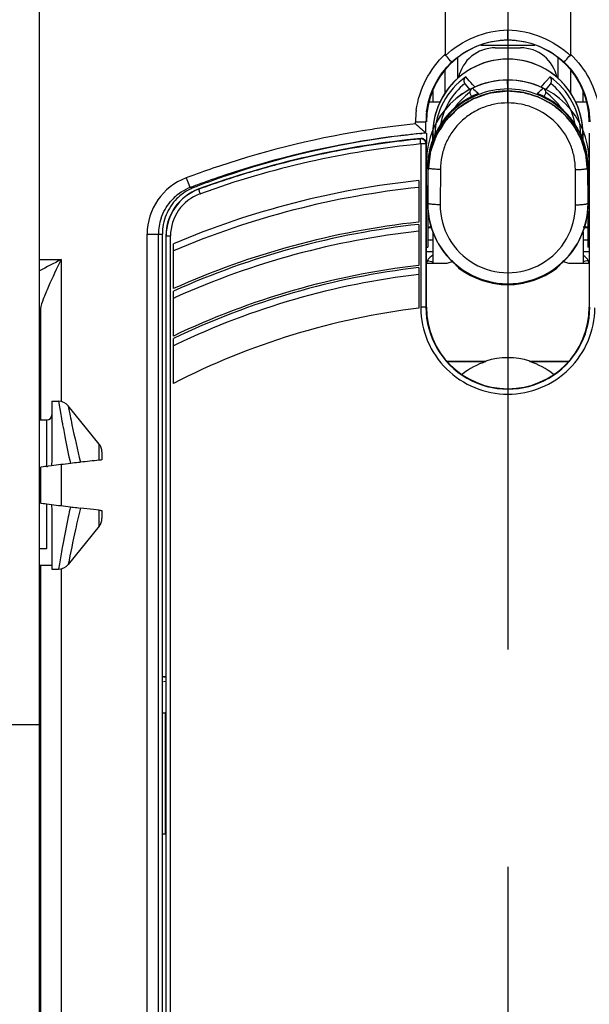
# Model space of a CAD drawing. Units: millimetres. Extents: x 0 to 420, y 0 to 297.
# Drawn here: x 54 to 59, y 152 to 160 of the extents above; entities that cross this region are included whole.
import ezdxf

# ---------------------------------------------------------------- set-up
doc = ezdxf.new("R2010")
doc.units = ezdxf.units.MM
doc.header["$LTSCALE"] = 23.1
doc.linetypes.add('CENTER', pattern=[0.6, 0.375, -0.075, 0.075, -0.075])
doc.layers.get('0').update_dxf_attribs({"linetype": 'CONTINUOUS'})
for name, color, linetype in [('ACHSEN', 7, 'CONTINUOUS'), ('FLAECHEN', 7, 'CONTINUOUS'), ('KOERPER', 7, 'CONTINUOUS'), ('KURVEN', 7, 'CONTINUOUS'), ('MATSCHNITT', 7, 'CONTINUOUS'), ('RADIEN', 7, 'CONTINUOUS'), ('STANDARD_BG_ACHSEN', 7, 'CONTINUOUS')]:
    doc.layers.add(name, color=color, linetype=linetype)

msp = doc.modelspace()

# ---------------------------------------------------------------- linework, layer by layer
at = {"color": 7, "linetype": 'CONTINUOUS'}
for p, q in [((57.87078, 159.97271), (58.07078, 159.97271)), ((57.34279, 159.54271), (57.43073, 159.54271)), ((58.51074, 159.54271), (58.59878, 159.54271)), ((57.37124, 159.23788), (57.37124, 159.28225)), ((58.57032, 159.28225), (58.57032, 159.23791)), ((57.33301, 158.66825), (57.33301, 158.38271)), ((58.60856, 158.6682), (58.60856, 158.38271)), ((57.26078, 158.58202), (57.25835, 158.58175)), ((55.21278, 143.28032), (55.21278, 158.4851)), ((57.32078, 158.38271), (57.33301, 158.38271)), ((58.62078, 158.38271), (58.60856, 158.38271)), ((57.26078, 158.23661), (57.25824, 158.23631)), ((57.48422, 157.47271), (57.79486, 157.47271)), ((57.48797, 157.46852), (57.79551, 157.46852)), ((57.79551, 157.46852), (57.79486, 157.47271)), ((58.14606, 157.46852), (58.1467, 157.47271)), ((58.14606, 157.46852), (58.45359, 157.46852)), ((58.1467, 157.47271), (58.45734, 157.47271)), ((55.24113, 154.95023), (55.2253, 154.95181)), ((55.21278, 154.66595), (55.23659, 154.66595)), ((55.23659, 153.69948), (55.23659, 154.66595)), ((55.21278, 153.69948), (55.23659, 153.69948))]:
    msp.add_line(p, q, dxfattribs=at)
at = {"color": 9, "linetype": 'CONTINUOUS'}
for p, q in [((57.97078, 159.7152), (57.96933, 159.7152)), ((57.3841, 159.26919), (57.37124, 159.28225)), ((58.55746, 159.26918), (58.57032, 159.28225))]:
    msp.add_line(p, q, dxfattribs=at)
at = {"color": 7, "linetype": 'CONTINUOUS'}
for centre, radius, start, end in [((57.97078, 159.38271), 0.65, 0, 180), ((57.87078, 159.67271), 0.3, 90, 168.513366), ((58.07078, 159.67271), 0.3, 12.063997, 90), ((57.97408, 159.27883), 0.60455, 119.081691, 130.95013), ((57.97194, 159.28177), 0.60095, 90.110722, 119.039966), ((57.96962, 159.28174), 0.60098, 61.143547, 89.888768), ((57.96752, 159.2788), 0.60456, 55.652762, 61.103773), ((57.9731, 159.28118), 0.60214, 131.02668, 145.839208), ((57.96881, 159.28061), 0.60234, 49.022723, 55.657523), ((57.96977, 159.28211), 0.60056, 0.01273, 48.997182), ((57.97106, 159.2823), 0.59982, 145.817847, 180.004773), ((57.9713, 152.32917), 6.99355, 95.704864, 97.459881), ((57.97151, 152.32703), 6.9957, 95.350748, 95.704889), ((57.97084, 152.08256), 6.53813, 96.2562, 114.103232), ((57.97083, 152.08259), 6.19484, 96.605292, 115.531734), ((57.9708, 152.08268), 5.85604, 96.963937, 117.125545), ((57.97078, 156.91271), 0.58698, 72.560413, 107.439587)]:
    msp.add_arc(centre, radius, start, end, dxfattribs=at)
for centre, major_axis, ratio, start_param, end_param in [((57.97124, 158.68271), (0.6, 0), 0.9999997, 4.4776308, 4.7116255), ((57.97032, 158.68271), (0.6, 0), 0.9999997, 4.7131525, 4.9471471), ((57.97078, 156.91383), (0, 0.58172), 0.9999982, 0.3060572, 0.6793412), ((57.97078, 156.91383), (0, 0.58172), 0.9999982, -0.6793412, -0.3060572)]:
    msp.add_ellipse(centre, major_axis=major_axis, ratio=ratio, start_param=start_param, end_param=end_param, dxfattribs=at)
at = {"layer": 'ACHSEN', "color": 7, "linetype": 'CONTINUOUS'}
for p, q in [((54.33078, 157.15271), (54.3832, 157.15271)), ((54.70846, 156.81025), (54.4609, 157.11557)), ((54.23078, 157.00271), (54.29078, 157.00271)), ((54.70846, 156.15518), (54.46094, 155.84991)), ((54.33078, 155.84271), (54.23078, 155.84271)), ((54.33078, 155.81271), (54.38327, 155.81271))]:
    msp.add_line(p, q, dxfattribs=at)
at = {"layer": 'FLAECHEN', "color": 7, "linetype": 'CONTINUOUS'}
for p, q in [((57.97078, 159.7152), (57.96933, 159.7152)), ((57.9722, 159.62728), (57.97078, 159.62728)), ((57.33537, 158.9999), (57.32078, 159.0652)), ((58.6062, 158.99708), (58.62078, 159.0652))]:
    msp.add_line(p, q, dxfattribs=at)
at = {"layer": 'FLAECHEN', "color": 9, "linetype": 'CONTINUOUS'}
msp.add_line((57.9722, 159.62728), (57.97078, 159.7152), dxfattribs=at)
at = {"layer": 'FLAECHEN', "color": 7, "linetype": 'CONTINUOUS'}
for start, end in [(90.128256, 180), (0, 90)]:
    msp.add_arc((57.97078, 159.0652), 0.65, start, end, dxfattribs=at)
at = {"layer": 'FLAECHEN', "color": 9, "linetype": 'CONTINUOUS'}
msp.add_open_spline([(57.97078, 159.62728), (57.97054, 159.64193), (57.97018, 159.67124), (57.96933, 159.70055), (57.96933, 159.7152)], degree=3, dxfattribs=at)
at = {"layer": 'FLAECHEN', "color": 7, "linetype": 'CONTINUOUS'}
for points, knots in [([(57.97078, 159.62728), (57.92938, 159.62728), (57.84638, 159.6192), (57.72679, 159.58333), (57.61647, 159.52507), (57.51968, 159.44663), (57.44011, 159.351), (57.38082, 159.24182), (57.34408, 159.12332), (57.33555, 159.04097), (57.33537, 158.9999)], [0, 0, 0, 0, 0.1255046, 0.2509327, 0.3762195, 0.5013213, 0.6262221, 0.7509366, 0.8755076, 1, 1, 1, 1]), ([(58.6062, 158.99708), (58.6062, 159.15784), (58.46976, 159.49339), (58.1339, 159.62692), (57.9722, 159.62728)], [0, 0, 0, 0, 0.498541, 1, 1, 1, 1])]:
    msp.add_open_spline(points, degree=3, knots=knots, dxfattribs=at)
at = {"layer": 'KOERPER', "color": 7, "linetype": 'CONTINUOUS'}
for p, q in [((57.37078, 158.50504), (57.37078, 158.25271)), ((58.57078, 158.50505), (58.57078, 158.25271))]:
    msp.add_line(p, q, dxfattribs=at)
at = {"layer": 'KURVEN', "color": 4, "linetype": 'CONTINUOUS'}
for p, q in [((57.97078, 159.88271), (57.97078, 159.62728)), ((57.97078, 158.08271), (57.97078, 158.08406))]:
    msp.add_line(p, q, dxfattribs=at)
for centre, radius, start, end in [((57.97078, 159.28271), 0.6, 60, 180), ((57.97078, 159.28271), 0.6, 0, 55.2), ((57.97078, 159.0652), 0.65, 0, 180), ((57.97078, 159.19832), 0.51689, 87.246385, 92.843431), ((57.97078, 159.19832), 0.51689, 125.864196, 145.817054), ((57.97078, 159.19832), 0.51689, 34.177013, 54.135333)]:
    msp.add_arc(centre, radius, start, end, dxfattribs=at)
for points, knots in [([(57.97078, 159.62728), (57.96052, 159.62613), (57.93999, 159.62385), (57.91433, 159.621), (57.8938, 159.61871), (57.8784, 159.617), (57.86557, 159.61557), (57.8553, 159.61443), (57.8476, 159.61358), (57.84119, 159.61285), (57.83605, 159.61231), (57.83286, 159.61188), (57.83026, 159.61174), (57.82844, 159.61106), (57.82661, 159.61045), (57.82295, 159.60918), (57.81746, 159.60729), (57.81015, 159.60476), (57.80039, 159.60139), (57.7882, 159.59718), (57.77357, 159.59212), (57.75894, 159.58707), (57.7443, 159.58202), (57.73211, 159.57781), (57.72236, 159.57444), (57.71504, 159.57191), (57.70894, 159.56981), (57.70407, 159.56812), (57.70101, 159.56708), (57.69859, 159.56621), (57.6961, 159.56547), (57.69343, 159.56363), (57.69012, 159.56164), (57.68575, 159.55891), (57.68027, 159.55553), (57.67151, 159.55009), (57.66056, 159.54331), (57.64304, 159.53245), (57.62552, 159.5216), (57.61019, 159.5121), (57.60143, 159.50667), (57.59486, 159.50259), (57.58829, 159.49852), (57.58282, 159.49513), (57.57898, 159.49276), (57.57708, 159.49156), (57.57596, 159.4909), (57.5751, 159.48994), (57.57393, 159.48884), (57.5721, 159.48703), (57.56889, 159.48388), (57.56431, 159.47936), (57.55698, 159.47214), (57.54782, 159.46312), (57.53683, 159.45229), (57.52583, 159.44146), (57.51484, 159.43064), (57.50385, 159.41981), (57.49468, 159.41079), (57.48736, 159.40357), (57.48277, 159.39906), (57.47957, 159.39589), (57.47773, 159.3941), (57.47661, 159.39295), (57.47563, 159.39209), (57.47497, 159.39099), (57.47374, 159.38911), (57.47133, 159.38532), (57.46786, 159.37992), (57.46372, 159.37343), (57.45956, 159.36694), (57.45403, 159.35829), (57.44434, 159.34316), (57.43327, 159.32586), (57.4222, 159.30856), (57.41529, 159.29775), (57.40975, 159.2891), (57.4063, 159.28369), (57.40352, 159.27937), (57.40148, 159.27611), (57.39961, 159.27347), (57.39885, 159.27101), (57.39796, 159.26861), (57.39689, 159.26559), (57.39515, 159.26076), (57.39299, 159.25473), (57.39039, 159.24749), (57.38692, 159.23784), (57.38259, 159.22578), (57.37739, 159.2113), (57.3722, 159.19683), (57.367, 159.18235), (57.36267, 159.17029), (57.3592, 159.16064), (57.3566, 159.1534), (57.35466, 159.14797), (57.35335, 159.14435), (57.35272, 159.14254), (57.35202, 159.14074), (57.35187, 159.13813), (57.35141, 159.13493), (57.35083, 159.12978), (57.35005, 159.12335), (57.34914, 159.11564), (57.34791, 159.10535), (57.34638, 159.09249), (57.34455, 159.07706), (57.3421, 159.05648), (57.33904, 159.03076), (57.33659, 159.01019), (57.33537, 158.9999)], [0, 0, 0, 0, 0.03125, 0.0625, 0.078125, 0.09375, 0.109375, 0.1171875, 0.125, 0.1328125, 0.1367188, 0.140625, 0.1425781, 0.1445312, 0.1464844, 0.1484375, 0.15625, 0.1640625, 0.171875, 0.1875, 0.203125, 0.21875, 0.234375, 0.25, 0.2578125, 0.265625, 0.2734375, 0.2773438, 0.28125, 0.2832031, 0.2851562, 0.2890625, 0.2929688, 0.296875, 0.3046875, 0.3125, 0.328125, 0.34375, 0.375, 0.390625, 0.3984375, 0.40625, 0.4140625, 0.421875, 0.4257812, 0.4277344, 0.4287109, 0.4296875, 0.4316406, 0.4335938, 0.4375, 0.4453125, 0.453125, 0.46875, 0.484375, 0.5, 0.515625, 0.53125, 0.546875, 0.5546875, 0.5625, 0.5664062, 0.5683594, 0.5703125, 0.5712891, 0.5722656, 0.5742188, 0.578125, 0.5859375, 0.59375, 0.6015625, 0.609375, 0.625, 0.65625, 0.671875, 0.6875, 0.6953125, 0.703125, 0.7070312, 0.7109375, 0.7148438, 0.7167969, 0.71875, 0.7226562, 0.7265625, 0.734375, 0.7421875, 0.75, 0.765625, 0.78125, 0.796875, 0.8125, 0.828125, 0.8359375, 0.84375, 0.8515625, 0.8535156, 0.8554688, 0.8574219, 0.859375, 0.8632812, 0.8671875, 0.875, 0.8828125, 0.890625, 0.90625, 0.921875, 0.9375, 0.96875, 1, 1, 1, 1]), ([(58.6062, 158.99708), (58.6052, 159.00728), (58.60368, 159.02259), (58.60167, 159.04299), (58.60015, 159.05829), (58.59864, 159.07359), (58.59738, 159.08634), (58.59637, 159.09654), (58.59562, 159.10419), (58.59497, 159.11056), (58.59456, 159.11503), (58.59426, 159.11757), (58.59421, 159.11951), (58.59351, 159.12132), (58.59281, 159.12379), (58.59148, 159.12807), (58.58963, 159.13421), (58.58738, 159.14157), (58.5844, 159.15138), (58.58066, 159.16364), (58.57618, 159.17836), (58.5717, 159.19308), (58.56797, 159.20534), (58.56498, 159.21516), (58.56274, 159.22252), (58.56086, 159.22864), (58.55958, 159.23295), (58.55879, 159.23538), (58.55836, 159.23727), (58.55732, 159.23892), (58.55615, 159.2412), (58.554, 159.24515), (58.55098, 159.25081), (58.54734, 159.25759), (58.54249, 159.26664), (58.53643, 159.27796), (58.52915, 159.29153), (58.52187, 159.3051), (58.51581, 159.31642), (58.51095, 159.32547), (58.50732, 159.33226), (58.50427, 159.3379), (58.50218, 159.34188), (58.50092, 159.34412), (58.50014, 159.34588), (58.49876, 159.34733), (58.49714, 159.34937), (58.4942, 159.35289), (58.49005, 159.35794), (58.48505, 159.36399), (58.47839, 159.37206), (58.47006, 159.38215), (58.46007, 159.39426), (58.45007, 159.40637), (58.44175, 159.41646), (58.43508, 159.42453), (58.43009, 159.43059), (58.42591, 159.43563), (58.42302, 159.43918), (58.42132, 159.44116), (58.42016, 159.44278), (58.41858, 159.4439), (58.41661, 159.44556), (58.4131, 159.44838), (58.40812, 159.45246), (58.40212, 159.45733), (58.39414, 159.46384), (58.38416, 159.47197), (58.37218, 159.48173), (58.3602, 159.49149), (58.35022, 159.49962), (58.34223, 159.50613), (58.33625, 159.51101), (58.33125, 159.51506), (58.32777, 159.51793), (58.32575, 159.51952), (58.32433, 159.52085), (58.32254, 159.52165), (58.32029, 159.5229), (58.31629, 159.52499), (58.31061, 159.52803), (58.30377, 159.53166), (58.29466, 159.53651), (58.28328, 159.54256), (58.26962, 159.54982), (58.25596, 159.55709), (58.24457, 159.56314), (58.23546, 159.56799), (58.22864, 159.57162), (58.22294, 159.57464), (58.21896, 159.57678), (58.21667, 159.57795), (58.21501, 159.57898), (58.21311, 159.57942), (58.21065, 159.58021), (58.20632, 159.5815), (58.20015, 159.58338), (58.19274, 159.58563), (58.18285, 159.58862), (58.1705, 159.59237), (58.15568, 159.59686), (58.14085, 159.60136), (58.1285, 159.60511), (58.11861, 159.6081), (58.1112, 159.61035), (58.10502, 159.61221), (58.10071, 159.61355), (58.09822, 159.61425), (58.09641, 159.61495), (58.09441, 159.61501), (58.0918, 159.61531), (58.08722, 159.61574), (58.08068, 159.6164), (58.07283, 159.61717), (58.06236, 159.61821), (58.04928, 159.61951), (58.03358, 159.62106), (58.01788, 159.62261), (57.99695, 159.62469), (57.98125, 159.62624), (57.97078, 159.62728)], [0, 0, 0, 0, 0.03125, 0.046875, 0.0625, 0.078125, 0.09375, 0.1015625, 0.109375, 0.1171875, 0.1210938, 0.1230469, 0.125, 0.1269531, 0.1289062, 0.1328125, 0.140625, 0.1484375, 0.15625, 0.171875, 0.1875, 0.203125, 0.21875, 0.2265625, 0.234375, 0.2421875, 0.2460938, 0.2480469, 0.25, 0.2519531, 0.2539062, 0.2578125, 0.265625, 0.2734375, 0.28125, 0.296875, 0.3125, 0.328125, 0.34375, 0.3515625, 0.359375, 0.3671875, 0.3710938, 0.3730469, 0.375, 0.3769531, 0.3789062, 0.3828125, 0.390625, 0.3984375, 0.40625, 0.421875, 0.4375, 0.453125, 0.46875, 0.4765625, 0.484375, 0.4921875, 0.4960938, 0.4980469, 0.5, 0.5019531, 0.5039062, 0.5078125, 0.515625, 0.5234375, 0.53125, 0.546875, 0.5625, 0.578125, 0.59375, 0.6015625, 0.609375, 0.6171875, 0.6210938, 0.6230469, 0.625, 0.6269531, 0.6289062, 0.6328125, 0.640625, 0.6484375, 0.65625, 0.671875, 0.6875, 0.703125, 0.71875, 0.7265625, 0.734375, 0.7421875, 0.7460938, 0.7480469, 0.75, 0.7519531, 0.7539062, 0.7578125, 0.765625, 0.7734375, 0.78125, 0.796875, 0.8125, 0.828125, 0.84375, 0.8515625, 0.859375, 0.8671875, 0.8710938, 0.8730469, 0.875, 0.8769531, 0.8789062, 0.8828125, 0.890625, 0.8984375, 0.90625, 0.921875, 0.9375, 0.953125, 0.96875, 1, 1, 1, 1])]:
    msp.add_open_spline(points, degree=3, knots=knots, dxfattribs=at)
at = {"layer": 'MATSCHNITT', "color": 7, "linetype": 'CONTINUOUS'}
for p, q in [((57.37078, 159.62748), (57.37078, 159.54271)), ((58.57078, 159.54271), (58.57078, 159.62748)), ((55.46798, 158.85936), (55.49308, 158.86903)), ((54.23078, 151.47539), (54.23078, 154.57291))]:
    msp.add_line(p, q, dxfattribs=at)
for centre, radius, start, end in [((57.97496, 152.31365), 7.00943, 97.473082, 109.036678), ((57.96645, 152.32761), 6.9934, 110.251495, 110.712034), ((57.94729, 152.39058), 6.92769, 109.290697, 110.283103), ((57.95828, 152.35804), 6.96204, 109.026098, 109.287601), ((55.61526, 158.48623), 0.40229, 146.567977, 157.727939), ((55.61257, 158.48795), 0.39909, 135.15049, 146.561354), ((55.61753, 158.48533), 0.40473, 157.73217, 168.860609), ((55.61897, 158.48508), 0.40619, 168.865509, 179.997396)]:
    msp.add_arc(centre, radius, start, end, dxfattribs=at)
for points, knots in [([(55.39299, 158.8211), (55.39216, 158.82055), (55.37832, 158.81137), (55.35649, 158.7949), (55.33719, 158.777), (55.32963, 158.76941)], [0, 0, 0, 0, 0.0366318, 0.6076809, 1, 1, 1, 1]), ([(55.46798, 158.85935), (55.45635, 158.85474), (55.43044, 158.84381), (55.40604, 158.82969), (55.39299, 158.8211)], [0, 0, 0, 0, 0.444747, 1, 1, 1, 1])]:
    msp.add_open_spline(points, degree=3, knots=knots, dxfattribs=at)
at = {"layer": 'RADIEN', "color": 7, "linetype": 'CONTINUOUS'}
for p, q in [((54.23078, 154.57291), (54.23078, 163.6163)), ((57.47079, 162.86357), (57.47078, 159.90903)), ((57.97078, 162.86357), (57.97078, 160.11555)), ((58.47078, 162.86357), (58.47078, 159.90906)), ((57.97078, 160.0356), (57.97078, 160.11555)), ((57.47078, 159.61278), (57.47078, 159.79505)), ((58.47078, 159.79505), (58.47078, 159.61266)), ((57.67855, 159.59039), (57.68453, 159.58412)), ((57.73032, 159.60516), (57.69751, 159.59083)), ((58.24445, 159.59064), (58.21123, 159.60516)), ((58.28745, 159.56839), (58.24445, 159.59064)), ((58.25704, 159.58413), (58.26301, 159.59038)), ((57.31728, 159.29273), (57.31728, 159.38278)), ((57.32078, 159.2924), (57.32078, 159.2052)), ((58.62078, 159.2924), (58.62078, 159.2052)), ((57.27091, 159.2448), (57.2731, 159.24501)), ((57.31698, 159.2052), (57.31698, 157.90271)), ((57.32043, 157.90271), (57.32043, 159.209)), ((58.62113, 159.209), (58.62113, 157.90271)), ((57.33085, 159.02019), (57.32956, 158.73288)), ((58.61201, 158.73288), (58.61072, 159.01954)), ((57.26078, 158.91264), (57.26078, 158.58202)), ((57.26078, 158.56374), (57.26078, 158.2366)), ((55.24113, 158.47107), (55.24113, 154.72413)), ((55.2431, 144.29436), (55.2431, 158.47107)), ((57.33301, 158.54271), (57.35774, 158.54271)), ((58.57078, 158.54271), (58.60856, 158.54271)), ((55.30078, 158.05064), (55.30078, 158.40909)), ((57.31698, 158.25271), (57.47079, 158.25271)), ((57.55552, 158.24121), (57.59067, 158.21338)), ((58.47078, 158.25271), (58.62459, 158.25271)), ((57.26078, 158.21854), (57.26078, 157.89551)), ((57.59068, 158.21337), (57.59184, 158.21255)), ((58.3509, 158.21338), (58.34972, 158.21255)), ((55.30078, 157.67249), (55.30078, 158.03073)), ((54.24078, 157.88985), (54.24078, 157.00271)), ((55.30078, 157.29461), (55.30078, 157.65259)), ((54.33078, 157.1528), (54.33078, 156.70171)), ((54.73078, 156.74727), (54.73078, 156.68422)), ((54.24078, 156.62146), (54.24078, 156.34396)), ((54.32667, 156.63677), (54.30227, 156.63354)), ((54.29078, 156.33333), (54.32667, 156.32865)), ((54.66394, 156.28817), (54.55857, 156.30003)), ((54.70846, 156.28322), (54.66394, 156.28817)), ((54.72941, 156.28116), (54.73078, 156.28121)), ((54.73078, 156.28121), (54.73078, 156.21816)), ((54.33078, 156.26371), (54.33078, 155.81262)), ((54.23078, 155.97656), (54.29078, 155.97656)), ((54.24078, 155.84271), (54.24078, 141.51858)), ((55.21278, 154.95673), (55.2431, 154.95673)), ((55.24113, 154.9152), (55.22146, 154.91324)), ((55.24054, 154.68175), (55.23659, 154.66595)), ((55.23659, 153.69948), (55.24054, 153.68367)), ((55.24113, 153.64129), (55.24113, 152.05991))]:
    msp.add_line(p, q, dxfattribs=at)
at = {"layer": 'RADIEN', "color": 9, "linetype": 'CONTINUOUS'}
for p, q in [((57.75544, 159.9949), (58.18613, 159.9949)), ((57.57078, 159.72888), (57.57078, 159.89325)), ((58.37078, 159.89325), (58.37078, 159.72884)), ((57.97077, 159.64386), (57.96933, 159.7152)), ((57.97187, 159.64386), (57.97078, 159.7152)), ((57.97051, 159.53257), (57.97051, 159.64386)), ((57.97187, 159.64386), (57.97077, 159.64386)), ((57.97194, 159.53257), (57.97194, 159.64386)), ((57.97176, 159.53257), (57.97054, 159.53257)), ((57.23434, 159.38271), (57.31728, 159.38271)), ((57.23434, 159.36535), (57.23434, 159.38271)), ((57.26806, 159.28804), (57.28463, 159.28966)), ((57.2731, 159.24501), (57.27657, 159.24881)), ((57.27559, 159.20525), (57.27559, 157.90271)), ((57.31698, 159.2052), (57.27559, 159.2052)), ((57.31698, 159.2052), (57.32043, 159.209)), ((57.33204, 159.01482), (57.33076, 158.73273)), ((57.33088, 159.02002), (57.33085, 159.02019)), ((57.33204, 159.01482), (57.33088, 159.02002)), ((57.43198, 159.00202), (57.4307, 158.71991)), ((58.51086, 158.71991), (58.5096, 159.00097)), ((58.60953, 159.01361), (58.61069, 159.01936)), ((58.6108, 158.73273), (58.60953, 159.01361)), ((58.61069, 159.01936), (58.61072, 159.01953)), ((55.43977, 158.85936), (55.46798, 158.85936)), ((55.50384, 158.84652), (55.50461, 158.84443)), ((55.51339, 158.80685), (55.51691, 158.80813)), ((57.32956, 158.73288), (57.32958, 158.73272)), ((57.32958, 158.73271), (57.32956, 158.73288)), ((57.32958, 158.73272), (57.33076, 158.73273)), ((57.32958, 158.73272), (57.32958, 158.73165)), ((58.61198, 158.73272), (58.6108, 158.73273)), ((58.61198, 158.73272), (58.61201, 158.73288)), ((58.61198, 158.73271), (58.61201, 158.73288)), ((58.61199, 158.73151), (58.61198, 158.73272)), ((55.09127, 158.4851), (55.21278, 158.4851)), ((55.09127, 143.28032), (55.09127, 158.4851)), ((55.18201, 143.28038), (55.18201, 158.4851)), ((55.2431, 158.47107), (55.2777, 158.47107)), ((55.2777, 144.29436), (55.2777, 158.47107)), ((57.33301, 158.53939), (57.35865, 158.53939)), ((58.5829, 158.53939), (58.60856, 158.53939)), ((57.33301, 158.43939), (57.37078, 158.43939)), ((58.57078, 158.43939), (58.60856, 158.43939)), ((57.32043, 158.34603), (57.37078, 158.34603)), ((58.57078, 158.34604), (58.62113, 158.34604)), ((54.23078, 158.28271), (54.40513, 158.28271)), ((54.40513, 158.28271), (54.40513, 157.15271)), ((57.58469, 158.21263), (57.58316, 158.21265)), ((57.59184, 158.21255), (57.58469, 158.21263)), ((57.59069, 158.2134), (57.59184, 158.21255)), ((58.34972, 158.21255), (58.35088, 158.2134)), ((58.3509, 158.21256), (58.34972, 158.21255)), ((58.3584, 158.21265), (58.3509, 158.21256)), ((58.3584, 158.21265), (58.35849, 158.21269)), ((57.31698, 157.90271), (57.27559, 157.90271)), ((54.38312, 157.15271), (54.4016, 157.04764)), ((54.4608, 157.11569), (54.46656, 157.08667)), ((54.29078, 156.63209), (54.29078, 157.00271)), ((54.70846, 156.68221), (54.70846, 156.81024)), ((54.40513, 156.64201), (54.40513, 156.32342)), ((54.29078, 155.97656), (54.29078, 156.33333)), ((54.70846, 156.15518), (54.70846, 156.28322)), ((54.41831, 156.00909), (54.41367, 155.98412)), ((54.38322, 155.81325), (54.38312, 155.81271)), ((54.39046, 155.85497), (54.38322, 155.81325)), ((54.40513, 155.81271), (54.40513, 141.23264)), ((53.73078, 154.57291), (54.23078, 154.57291))]:
    msp.add_line(p, q, dxfattribs=at)
at = {"layer": 'RADIEN', "color": 7, "linetype": 'CONTINUOUS'}
for points in [[(57.63118, 159.68117), (57.64162, 159.66844), (57.65609, 159.65109), (57.67023, 159.63446), (57.67152, 159.63297)], [(58.27004, 159.63298), (58.27138, 159.63451), (58.28552, 159.65114), (58.29999, 159.6685), (58.31039, 159.68117)], [(57.69751, 159.59083), (57.6545, 159.5686), (57.6133, 159.54323), (57.57418, 159.51486), (57.53734, 159.48366), (57.50299, 159.44982), (57.47134, 159.41353), (57.44255, 159.375), (57.41679, 159.33446), (57.3942, 159.29214), (57.37491, 159.2483), (57.35902, 159.20318), (57.34661, 159.15705), (57.33776, 159.11016), (57.3325, 159.06281), (57.33085, 159.02019)], [(58.61071, 159.01954), (58.60914, 159.06184), (58.60393, 159.10932), (58.59512, 159.1563), (58.58275, 159.20252), (58.56688, 159.24772), (58.54761, 159.29164), (58.52503, 159.33401), (58.49929, 159.3746), (58.47051, 159.41317), (58.43887, 159.44949), (58.40454, 159.48337), (58.36772, 159.51459), (58.32862, 159.54299), (58.28745, 159.56839)], [(57.32956, 158.73288), (57.331, 158.68697), (57.33648, 158.63596), (57.34602, 158.58555), (57.35956, 158.53607), (57.377, 158.48784), (57.39824, 158.44116), (57.42312, 158.39635), (57.4515, 158.35368), (57.48316, 158.31343), (57.51792, 158.27586), (57.55552, 158.24121)], [(58.35089, 158.21338), (58.38571, 158.24092), (58.42334, 158.27555), (58.45812, 158.3131), (58.48982, 158.35333), (58.51822, 158.39599), (58.54314, 158.44079), (58.5644, 158.48745), (58.58188, 158.53567), (58.59545, 158.58514), (58.60502, 158.63553), (58.61054, 158.68653), (58.61201, 158.73288)]]:
    msp.add_lwpolyline(points, dxfattribs=at)
at = {"layer": 'RADIEN', "color": 9, "linetype": 'CONTINUOUS'}
for centre, radius, start, end in [((57.9687, 159.26505), 0.5808, 125.045897, 178.68473), ((57.97286, 159.26505), 0.5808, 1.322324, 54.954076), ((57.9685, 159.26521), 0.54342, 128.957814, 169.768588), ((57.97307, 159.26521), 0.54342, 10.232266, 51.042175), ((57.97158, 159.007), 0.64446, 116.675988, 126.070196), ((57.97223, 159.00564), 0.64597, 116.433815, 116.673749), ((57.97214, 159.00583), 0.64576, 111.972651, 116.434257), ((57.97122, 159.00805), 0.64335, 111.344201, 111.970589), ((57.97071, 158.99952), 0.64434, 89.994129, 111.66814), ((57.97085, 158.99949), 0.64436, 68.335117, 89.909879), ((57.96987, 159.00691), 0.64458, 68.029826, 68.653612), ((57.96924, 159.0054), 0.64622, 63.569941, 68.028545), ((57.96947, 159.00587), 0.6457, 63.338096, 63.569594), ((57.97084, 159.00847), 0.64276, 46.319621, 63.343411), ((57.96385, 159.38266), 0.72951, 172.802098, 179.99564), ((57.9703, 159.38266), 0.65302, 173.035043, 179.989727), ((57.97288, 152.10423), 7.29858, 97.241833, 98.55191), ((57.97196, 152.11162), 7.29114, 95.806362, 97.241962), ((57.97052, 152.12344), 7.27924, 98.556018, 108.442362), ((57.97357, 152.15777), 7.16509, 97.532886, 98.128508), ((57.97236, 152.16723), 7.15555, 95.648624, 97.533244), ((57.97102, 152.03274), 7.20615, 95.538007, 109.910866), ((57.97222, 152.17097), 7.15183, 98.132738, 108.433572), ((57.27699, 159.20521), 0.03999, 359.986244, 95.577396), ((57.98292, 152.09235), 7.31265, 108.45744, 110.14852), ((57.95364, 159.01717), 0.62277, 179.538052, 179.738573), ((57.98617, 159.01716), 0.62453, 0.202499, 0.384182), ((57.99, 152.07283), 7.33342, 110.147931, 110.668512), ((57.98563, 152.1377), 7.18763, 108.45116, 110.297672), ((57.95417, 159.01191), 0.62214, 179.243331, 179.732194), ((57.98718, 159.0119), 0.62236, 0.157533, 0.697815), ((55.57117, 158.48531), 0.4799, 110.693722, 180.025122), ((57.99418, 152.11435), 7.2125, 110.531264, 110.742176), ((57.99282, 152.11797), 7.20864, 110.296863, 110.531267), ((55.63506, 158.47084), 0.35736, 109.905901, 179.96302), ((55.58268, 158.48491), 0.40094, 123.034552, 139.352249), ((57.97059, 152.0618), 6.83391, 95.961832, 112.996246), ((55.58112, 158.4865), 0.39875, 110.760561, 122.970566), ((57.97116, 158.72999), 0.64159, 179.851898, 233.362926), ((57.97078, 158.73027), 0.64002, 179.780857, 0.219324), ((57.97078, 158.71747), 0.54008, 179.741336, 0.258664), ((57.9704, 158.72999), 0.64159, 306.629503, 0.135107), ((55.58591, 158.48471), 0.40391, 161.657556, 179.944841), ((57.97057, 152.06312), 6.48552, 96.283129, 114.107632), ((58.75914, 149.69398), 9.62932, 116.882487, 118.051961), ((57.97053, 152.06449), 6.14096, 96.636863, 115.541561), ((57.9709, 158.72964), 0.64115, 233.362585, 233.62789), ((57.97065, 158.72965), 0.64117, 306.372098, 306.62979), ((58.33565, 158.24305), 0.03797, 306.811474, 315.25362), ((57.96908, 152.0666), 6.48174, 114.108174, 114.309391), ((57.96542, 157.90286), 0.68983, 180.011803, 180.539811), ((57.97078, 157.90261), 0.65379, 179.991206, 0.008794), ((57.96881, 152.06829), 6.13678, 115.542363, 115.770018), ((67.85784, 159.75794), 13.65511, 191.281151, 191.494654), ((68.00247, 159.48866), 13.81819, 190.174831, 190.481299), ((67.07947, 159.31823), 12.87958, 190.482724, 190.66995), ((68.43044, 153.39857), 14.25324, 169.548631, 170.076129)]:
    msp.add_arc(centre, radius, start, end, dxfattribs=at)
at = {"layer": 'RADIEN', "color": 7, "linetype": 'CONTINUOUS'}
for centre, radius, start, end in [((57.66158, 159.70595), 0.03923, 207.606376, 219.186638), ((57.97078, 159.06521), 0.64999, 90.128387, 115.671035), ((57.97078, 159.0652), 0.65, 64.329349, 90), ((58.27998, 159.70595), 0.03923, 320.813554, 332.393702), ((57.74721, 159.56324), 0.04519, 102.975221, 111.94412), ((58.19437, 159.5633), 0.04513, 68.059272, 77.024386), ((57.97078, 152.08271), 7.19965, 95.533193, 110.038229), ((57.97114, 152.05782), 7.22101, 95.564815, 100.340461), ((57.97086, 152.06033), 7.21849, 100.341797, 104.849355), ((57.97121, 152.05985), 7.21904, 105.260969, 107.400177), ((57.96906, 152.06755), 7.21105, 104.850278, 105.260608), ((57.97201, 152.05722), 7.22179, 107.400003, 108.116818), ((57.97078, 152.08271), 6.86673, 95.934827, 112.881813), ((57.97021, 152.06264), 7.21608, 108.116602, 109.97932), ((55.64078, 158.47107), 0.39965, 110.038229, 180), ((55.64042, 158.47104), 0.39732, 109.987059, 179.995556), ((57.97078, 152.08271), 6.5198, 96.251854, 114.174795), ((57.97078, 152.08271), 6.17677, 96.60056, 115.611386), ((57.97078, 158.73271), 0.64865, 233.301969, 306.698031), ((57.97078, 157.90271), 0.65035, 180, 0), ((54.38312, 157.05271), 0.1, 39.035513, 89.999856), ((54.29078, 157.04271), 0.04, 270, 360), ((54.63078, 156.74727), 0.1, 0, 39.035513), ((61.1427, 98.63527), 58.40246, 96.3251555, 96.4731207), ((54.86646, 155.25886), 1.43209, 95.937192, 96.334459), ((53.75556, 160.92505), 4.32619, 277.106657, 277.259943), ((54.63078, 156.21816), 0.1, 320.964487, 360), ((54.38312, 155.91271), 0.1, 270.00001, 320.964487), ((54.04078, 155.45675), 0.2, 342.799684, 360), ((54.04078, 154.30867), 0.2, 0, 17.200316)]:
    msp.add_arc(centre, radius, start, end, dxfattribs=at)
for centre, major_axis, ratio, start_param, end_param in [((57.47078, 158.35272), (0.07072, -0.07072), 0.9999239, -0.7853601, -0.1204522), ((58.47079, 158.35272), (0.07072, 0.07072), 0.9999239, -3.0211404, -2.3562326), ((53.13078, 156.48271), (4.16016, 0.51998), 0.0010824, 1.2880799, 1.3030659), ((54.33078, 156.63271), (4.16016, 0.51998), 0.0010824, 7.8182985, 7.8548358), ((53.13078, 156.48271), (4.16016, -0.51998), 0.0010824, -1.3030659, -1.2880799), ((54.33078, 156.33271), (4.16016, -0.51998), 0.0010824, 4.7115348, 4.7480721)]:
    msp.add_ellipse(centre, major_axis=major_axis, ratio=ratio, start_param=start_param, end_param=end_param, dxfattribs=at)
at = {"layer": 'RADIEN', "color": 9, "linetype": 'CONTINUOUS'}
for points in [[(57.47078, 159.90903), (57.60087, 160.03391), (57.79048, 160.11288), (57.97078, 160.11555)], [(57.97078, 160.11555), (58.15108, 160.11295), (58.34065, 160.03388), (58.47078, 159.90906)], [(57.52097, 159.85686), (57.63814, 159.96779), (57.80944, 160.03584), (57.97078, 160.03563)], [(57.97078, 160.03563), (58.13213, 160.03587), (58.30341, 159.96776), (58.42059, 159.85686)], [(57.24009, 159.47406), (57.26108, 159.6405), (57.34805, 159.80698), (57.47078, 159.92133)], [(58.47078, 159.92133), (58.59102, 159.80933), (58.67701, 159.64761), (58.70002, 159.48491)], [(57.3221, 159.46185), (57.33996, 159.60818), (57.41403, 159.75539), (57.52097, 159.85686)], [(58.42059, 159.85686), (58.54537, 159.73847), (58.62429, 159.55476), (58.62428, 159.38275)], [(55.20253, 158.61182), (55.21876, 158.66061), (55.24501, 158.70705), (55.27848, 158.74608)], [(57.32862, 158.27366), (57.34308, 158.27226), (57.35751, 158.26855), (57.37081, 158.26269)], [(58.61294, 158.27366), (58.59848, 158.27226), (58.58405, 158.26855), (58.57076, 158.26269)], [(57.58316, 158.21265), (57.57762, 158.2168), (57.57309, 158.22273), (57.57056, 158.22918)], [(58.371, 158.22917), (58.36913, 158.22441), (58.36622, 158.21995), (58.36262, 158.21632)]]:
    msp.add_open_spline(points, degree=3, dxfattribs=at)
at = {"layer": 'RADIEN', "color": 7, "linetype": 'CONTINUOUS'}
for points, knots in [([(57.52099, 159.85685), (57.52225, 159.85863), (57.51295, 159.86594), (57.50106, 159.88552), (57.48064, 159.90439), (57.46764, 159.91841)], [0, 0, 0, 0, 0.0803544, 0.2966765, 1, 1, 1, 1]), ([(58.42058, 159.85685), (58.41949, 159.85839), (58.42762, 159.86471), (58.43788, 159.8822), (58.45589, 159.89904), (58.46756, 159.91146)], [0, 0, 0, 0, 0.0784953, 0.2914649, 1, 1, 1, 1]), ([(57.62682, 159.68778), (57.62211, 159.69681), (57.61971, 159.7171), (57.62906, 159.73463), (57.6352, 159.74053)], [0, 0, 0, 0, 0.5446158, 1, 1, 1, 1]), ([(58.31474, 159.68778), (58.31946, 159.69681), (58.32185, 159.7171), (58.31251, 159.73463), (58.30637, 159.74053)], [0, 0, 0, 0, 0.5446158, 1, 1, 1, 1]), ([(57.67143, 159.63302), (57.66826, 159.62618), (57.66609, 159.61021), (57.67337, 159.59587), (57.67855, 159.59039)], [0, 0, 0, 0, 0.4998496, 1, 1, 1, 1]), ([(58.26301, 159.59038), (58.26819, 159.59586), (58.27548, 159.6102), (58.27331, 159.62619), (58.27014, 159.63302)], [0, 0, 0, 0, 0.5001506, 1, 1, 1, 1]), ([(57.31728, 159.29273), (57.3136, 159.2937), (57.30498, 159.30458), (57.27582, 159.32574), (57.25209, 159.34933), (57.23434, 159.36535)], [0, 0, 0, 0, 0.1036059, 0.3494472, 1, 1, 1, 1]), ([(57.31882, 159.22015), (57.31628, 159.22884), (57.30481, 159.24499), (57.28558, 159.24968), (57.27658, 159.24881)], [0, 0, 0, 0, 0.5002624, 1, 1, 1, 1]), ([(54.55857, 156.6654), (54.5533, 156.6648), (54.52664, 156.6617), (54.5, 156.65843), (54.47864, 156.65576)], [0, 0, 0, 0, 0.1977209, 1, 1, 1, 1]), ([(54.73078, 156.68422), (54.73078, 156.68518), (54.72405, 156.68256), (54.72152, 156.6836), (54.71833, 156.68327)], [0, 0, 0, 0, 0.2303239, 1, 1, 1, 1]), ([(54.47864, 156.30966), (54.48628, 156.30871), (54.51291, 156.30541), (54.53956, 156.30218), (54.55857, 156.30003)], [0, 0, 0, 0, 0.2868943, 1, 1, 1, 1]), ([(54.70846, 156.28322), (54.71108, 156.28293), (54.71805, 156.2822), (54.72503, 156.28138), (54.72941, 156.28116)], [0, 0, 0, 0, 0.37521, 1, 1, 1, 1]), ([(55.24113, 154.72416), (55.24106, 154.7148), (55.24125, 154.70206), (55.24051, 154.68801), (55.24089, 154.68316), (55.24054, 154.68175)], [0, 0, 0, 0, 0.6622073, 0.8975234, 1, 1, 1, 1]), ([(55.24054, 153.68367), (55.24089, 153.68227), (55.24051, 153.67741), (55.24125, 153.66337), (55.24106, 153.65063), (55.24113, 153.64127)], [0, 0, 0, 0, 0.1024724, 0.3377852, 1, 1, 1, 1])]:
    msp.add_open_spline(points, degree=3, knots=knots, dxfattribs=at)
at = {"layer": 'RADIEN', "color": 9, "linetype": 'CONTINUOUS'}
for points, knots in [([(57.70846, 159.65965), (57.702, 159.66632), (57.67697, 159.69271), (57.65283, 159.71995), (57.6352, 159.74053)], [0, 0, 0, 0, 0.2550495, 1, 1, 1, 1]), ([(58.30637, 159.74053), (58.30055, 159.73375), (58.27673, 159.70625), (58.2522, 159.67936), (58.23311, 159.65965)], [0, 0, 0, 0, 0.2456218, 1, 1, 1, 1]), ([(57.68921, 159.65105), (57.69294, 159.64736), (57.70845, 159.63231), (57.72453, 159.61782), (57.73706, 159.60728)], [0, 0, 0, 0, 0.2423795, 1, 1, 1, 1]), ([(58.2045, 159.60728), (58.20877, 159.61088), (58.22516, 159.62499), (58.24094, 159.63979), (58.25236, 159.65105)], [0, 0, 0, 0, 0.2584103, 1, 1, 1, 1]), ([(57.7328, 159.59833), (57.67504, 159.57537), (57.5657, 159.51228), (57.43663, 159.37473), (57.35315, 159.20601), (57.3329, 159.08188), (57.33208, 159.02013)], [0, 0, 0, 0, 0.2508508, 0.5010987, 0.7507483, 1, 1, 1, 1]), ([(58.60949, 159.01948), (58.60874, 159.08128), (58.58858, 159.20555), (58.50512, 159.37448), (58.37599, 159.5122), (58.26655, 159.57537), (58.20874, 159.59834)], [0, 0, 0, 0, 0.2492525, 0.4989011, 0.7491492, 1, 1, 1, 1]), ([(57.59214, 159.52791), (57.55235, 159.49892), (57.47927, 159.43156), (57.3961, 159.30833), (57.3437, 159.16945), (57.33128, 159.07116), (57.33089, 159.02219)], [0, 0, 0, 0, 0.2507031, 0.5008918, 0.7506121, 1, 1, 1, 1]), ([(57.97054, 159.53257), (57.93549, 159.53256), (57.86523, 159.52572), (57.76398, 159.49542), (57.67052, 159.44622), (57.58847, 159.37995), (57.52096, 159.29912), (57.47062, 159.20677), (57.43938, 159.1065), (57.43213, 159.03678), (57.43198, 159.00202)], [0, 0, 0, 0, 0.1255081, 0.2509322, 0.3762213, 0.501324, 0.6262255, 0.7509412, 0.8755062, 1, 1, 1, 1]), ([(58.5096, 159.00097), (58.5095, 159.03575), (58.50237, 159.10552), (58.46115, 159.239), (58.36102, 159.38697), (58.21159, 159.48517), (58.07712, 159.52556), (58.00682, 159.5325), (57.97176, 159.53257)], [0, 0, 0, 0, 0.1247935, 0.2496569, 0.4986633, 0.7484643, 0.8741895, 1, 1, 1, 1]), ([(58.61068, 159.02134), (58.6104, 159.06336), (58.6013, 159.14762), (58.56264, 159.26862), (58.5006, 159.37967), (58.44527, 159.44416), (58.41475, 159.47332)], [0, 0, 0, 0, 0.2494985, 0.4992648, 0.7494111, 1, 1, 1, 1]), ([(57.27559, 159.2052), (57.27464, 159.21016), (57.2741, 159.21952), (57.27352, 159.23061), (57.27287, 159.23763), (57.27303, 159.2416), (57.27296, 159.24334), (57.27338, 159.24499), (57.2731, 159.24501)], [0, 0, 0, 0, 0.3795899, 0.7033718, 0.8274583, 0.9204533, 0.9791489, 1, 1, 1, 1]), ([(57.43198, 159.00202), (57.41948, 159.00207), (57.4013, 159.00257), (57.37815, 159.00418), (57.3633, 159.00572), (57.35102, 159.00753), (57.34151, 159.00962), (57.3355, 159.01162), (57.33234, 159.01369), (57.33204, 159.01482)], [0, 0, 0, 0, 0.3678107, 0.5350539, 0.6831059, 0.8067024, 0.9017313, 0.9657111, 1, 1, 1, 1]), ([(58.5096, 159.00081), (58.52209, 159.00098), (58.54528, 159.00167), (58.57266, 159.00375), (58.59056, 159.00635), (58.60006, 159.00843), (58.60607, 159.01041), (58.60923, 159.01249), (58.60954, 159.01361)], [0, 0, 0, 0, 0.3679328, 0.6831969, 0.8067867, 0.9017934, 0.9657425, 1, 1, 1, 1]), ([(55.40159, 158.93425), (55.4083, 158.91624), (55.42108, 158.89675), (55.43084, 158.85933), (55.43977, 158.85936)], [0, 0, 0, 0, 0.6826166, 1, 1, 1, 1]), ([(55.50461, 158.84442), (55.50356, 158.84395), (55.50439, 158.83865), (55.50545, 158.83182), (55.50895, 158.81988), (55.51174, 158.81146), (55.51339, 158.80685)], [0, 0, 0, 0, 0.088475, 0.3037365, 0.62282, 1, 1, 1, 1]), ([(57.4307, 158.71991), (57.41821, 158.71997), (57.40002, 158.72046), (57.37688, 158.72207), (57.36203, 158.72361), (57.34974, 158.72542), (57.34024, 158.72752), (57.33423, 158.72951), (57.33107, 158.73159), (57.33076, 158.73271)], [0, 0, 0, 0, 0.3678107, 0.5350539, 0.6831059, 0.8067024, 0.9017313, 0.9657111, 1, 1, 1, 1]), ([(58.51086, 158.71991), (58.52336, 158.71997), (58.54154, 158.72046), (58.56469, 158.72207), (58.57954, 158.72361), (58.59182, 158.72542), (58.60132, 158.72752), (58.60733, 158.72951), (58.6105, 158.73159), (58.6108, 158.73271)], [0, 0, 0, 0, 0.3678107, 0.5350539, 0.6831059, 0.8067024, 0.9017313, 0.9657111, 1, 1, 1, 1]), ([(57.37071, 158.31774), (57.36159, 158.31164), (57.34557, 158.29888), (57.3322, 158.28249), (57.32862, 158.27366)], [0, 0, 0, 0, 0.5350721, 1, 1, 1, 1]), ([(58.61294, 158.27366), (58.60936, 158.28249), (58.59599, 158.2989), (58.57995, 158.31165), (58.57083, 158.31775)], [0, 0, 0, 0, 0.464863, 1, 1, 1, 1]), ([(54.40513, 158.28271), (54.36979, 158.21153), (54.31817, 158.10695), (54.26747, 157.97578), (54.24078, 157.91629), (54.24078, 157.88985)], [0, 0, 0, 0, 0.5588193, 0.814034, 1, 1, 1, 1]), ([(57.32862, 158.27366), (57.32812, 158.27242), (57.32643, 158.26801), (57.32508, 158.26334), (57.32498, 158.25994)], [0, 0, 0, 0, 0.2822946, 1, 1, 1, 1]), ([(58.61658, 158.25994), (58.61655, 158.26097), (58.616, 158.26571), (58.61434, 158.27022), (58.61294, 158.27366)], [0, 0, 0, 0, 0.2174661, 1, 1, 1, 1]), ([(57.27562, 157.89636), (57.27646, 157.80654), (57.31394, 157.6253), (57.46915, 157.39693), (57.69966, 157.24442), (57.97078, 157.191), (58.24191, 157.24442), (58.47242, 157.39694), (58.62762, 157.6253), (58.6651, 157.80655), (58.66595, 157.89636)], [0, 0, 0, 0, 0.1250065, 0.2499958, 0.3749899, 0.4999989, 0.625008, 0.7500021, 0.8749913, 1, 1, 1, 1]), ([(54.4766, 157.03679), (54.48149, 157.01277), (54.5071, 156.8886), (54.53463, 156.76482), (54.55857, 156.6654)], [0, 0, 0, 0, 0.1933999, 1, 1, 1, 1]), ([(54.42258, 156.93356), (54.42659, 156.91226), (54.44432, 156.81947), (54.46318, 156.72689), (54.47864, 156.65576)], [0, 0, 0, 0, 0.2294537, 1, 1, 1, 1]), ([(54.47864, 156.30966), (54.47281, 156.28285), (54.45161, 156.18288), (54.43201, 156.08258), (54.41831, 156.00909)], [0, 0, 0, 0, 0.268464, 1, 1, 1, 1]), ([(54.55857, 156.30003), (54.54478, 156.24277), (54.51034, 156.09307), (54.47913, 155.94265), (54.4608, 155.84973)], [0, 0, 0, 0, 0.3834085, 1, 1, 1, 1])]:
    msp.add_open_spline(points, degree=3, knots=knots, dxfattribs=at)
at = {"layer": 'RADIEN', "color": 7, "linetype": 'CONTINUOUS'}
for points in [[(57.68921, 159.65105), (57.6816, 159.64739), (57.67498, 159.64067), (57.67143, 159.63302)], [(58.27014, 159.63302), (58.26659, 159.64068), (58.25997, 159.64739), (58.25236, 159.65105)], [(57.32043, 159.209), (57.32043, 159.21276), (57.31987, 159.21655), (57.31882, 159.22015)], [(57.57048, 158.22923), (57.57302, 158.22275), (57.57757, 158.21679), (57.58315, 158.21263)], [(58.37111, 158.22929), (58.36857, 158.22278), (58.36401, 158.2168), (58.35841, 158.21263)], [(54.33078, 156.70171), (54.33078, 156.68002), (54.32959, 156.65826), (54.32667, 156.63677)], [(54.32667, 156.32865), (54.32959, 156.30716), (54.33078, 156.2854), (54.33078, 156.26371)]]:
    msp.add_open_spline(points, degree=3, dxfattribs=at)
at = {"layer": 'STANDARD_BG_ACHSEN', "color": 7, "linetype": 'CENTER'}
msp.add_line((57.97078, 246.99296), (57.97078, 95.86207), dxfattribs=at)

doc.saveas('drawing.dxf')
